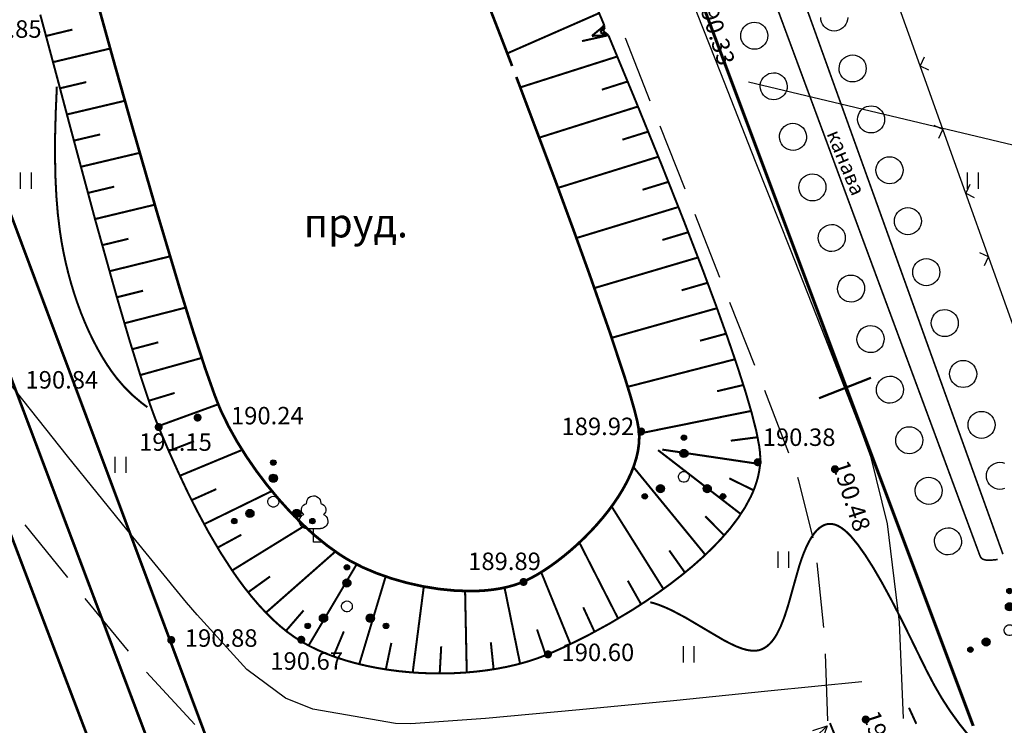
# Model space of a CAD drawing. Units: millimetres. Extents: x 3120 to 4376, y 36 to 2137.
# Drawn here: x 3320 to 3393, y 1733 to 1785 of the extents above; entities that cross this region are included whole.
import ezdxf
from ezdxf import colors
from ezdxf.entities.mleader import LeaderData, LeaderLine
from ezdxf.math import Vec2, Vec3

# ---------------------------------------------------------------- set-up
doc = ezdxf.new("R2010")
doc.units = ezdxf.units.MM
doc.linetypes.add('Cплошная', pattern=[0])
doc.linetypes.add('Штриховая_2', pattern=[4, 2, -2])
for name, color, linetype, lineweight in [('_ГАЗ_Г1', 52, 'Continuous', 60), ('Г2', 104, 'Continuous', 50), ('Надписи синие', 5, 'Continuous', 18)]:
    doc.layers.add(name, color=color, linetype=linetype, lineweight=lineweight)
for name, color, linetype in [('ЛЭП', 7, 'Continuous'), ('Пикеты', 7, 'Continuous'), ('Площадные', 7, 'Continuous'), ('Рельеф', 7, 'Continuous'), ('Точечные', 7, 'Continuous')]:
    doc.layers.add(name, color=color, linetype=linetype)
doc.styles.add('Arial 2.5', font='ariali.ttf', dxfattribs={"height": 2.5})
doc.styles.get("Standard").update_dxf_attribs({"font": 'arial.ttf'})

# ---------------------------------------------------------------- blocks, each defined once
blk = doc.blocks.new('SYMBOL_2011')
at = {"layer": 'Площадные', "color": 7, "linetype": 'Continuous', "flags": 128}
for points in [[(0, 0), (0, 1.2)], [(0.8, 0), (0.8, 1.2)]]:
    blk.add_lwpolyline(points, dxfattribs=at)
blk = doc.blocks.new('SYMBOL_4031_MIRROR')
at = {"layer": 'ЛЭП', "color": 7, "linetype": 'Continuous', "flags": 128}
for points in [[(-4, 0), (-3, 0.5)], [(-0.5, 0), (-4, 0)], [(-3, -0.5), (-4, 0)]]:
    blk.add_lwpolyline(points, dxfattribs=at)
blk = doc.blocks.new('SYMBOL_104')
at = {"layer": 'Точечные', "color": 7, "linetype": 'Continuous', "flags": 128}
for points in [[(-0.518021, 2.854679), (-0.514478, 2.975578), (-0.483101, 3.092389), (-0.425587, 3.198791), (-0.345048, 3.289027), (-0.245841, 3.358217), (-0.133333, 3.402615), (-0.013612, 3.419822), (0.106846, 3.408905), (0.221523, 3.370455), (0.324215, 3.306552), (0.409366, 3.220655), (0.47237, 3.117409), (0.509818, 3.002401), (0.519683, 2.881852)], [(-0.722374, 2.039573), (-0.80706, 2.117173), (-0.868775, 2.214048), (-0.903315, 2.323595), (-0.908326, 2.438349), (-0.883465, 2.550489), (-0.830427, 2.652374), (-0.752827, 2.73706), (-0.655952, 2.798775), (-0.546405, 2.833315)], [(-0.518021, 2.854679), (-0.546405, 2.833315)], [(0.519683, 2.881852), (0.546405, 2.833315)], [(0.546405, 2.833315), (0.655952, 2.798775), (0.752827, 2.73706), (0.830427, 2.652374), (0.883465, 2.550489), (0.908326, 2.438349), (0.903315, 2.323595), (0.868775, 2.214048), (0.80706, 2.117173), (0.722374, 2.039573)], [(-0.5, 1), (-0.622944, 1.013917), (-0.739665, 1.054964), (-0.844258, 1.121064), (-0.931429, 1.20887), (-0.996766, 1.313941), (-1.036963, 1.430958), (-1.049985, 1.554), (-1.035175, 1.676839), (-0.99328, 1.793259), (-0.926422, 1.897368), (-0.837983, 1.983898), (-0.73244, 2.048469)], [(0.73244, 2.048469), (0.837983, 1.983898), (0.926422, 1.897368), (0.99328, 1.793259), (1.035175, 1.676839), (1.049985, 1.554), (1.036963, 1.430958), (0.996766, 1.313941), (0.931429, 1.20887), (0.844258, 1.121064), (0.739665, 1.054964), (0.622944, 1.013917), (0.5, 1)], [(-0.5, 1), (-0.45, 1)], [(-0.45, 1), (0.45, 1)], [(0, 0), (0, 1)], [(0.45, 1), (0.5, 1)], [(0.75, 0), (0, 0)]]:
    blk.add_lwpolyline(points, dxfattribs=at)
blk = doc.blocks.new('SYMBOL_2010')
at = {"layer": 'Рельеф'}
for points in [[(-0.184776, 2.813463), (-0.2, 2.89), (-0.184776, 2.966537)], [(-0.141421, 2.748579), (-0.184776, 2.966537), (-0.141421, 3.031421)], [(-0.184776, 2.813463), (-0.184776, 2.966537), (-0.141421, 2.748579)], [(-0.076537, 2.705224), (-0.141421, 3.031421), (-0.076537, 3.074776)], [(-0.141421, 2.748579), (-0.141421, 3.031421), (-0.076537, 2.705224)], [(0, 2.69), (-0.076537, 3.074776), (0, 3.09)], [(-0.076537, 2.705224), (-0.076537, 3.074776), (0, 2.69)], [(0.076537, 2.705224), (0, 3.09), (0.076537, 3.074776)], [(0, 2.69), (0, 3.09), (0.076537, 2.705224)], [(0.141421, 2.748579), (0.076537, 3.074776), (0.141421, 3.031421)], [(0.076537, 2.705224), (0.076537, 3.074776), (0.141421, 2.748579)], [(0.184776, 2.813463), (0.141421, 3.031421), (0.184776, 2.966537)], [(0.141421, 2.748579), (0.141421, 3.031421), (0.184776, 2.813463)], [(0.184776, 2.813463), (0.184776, 2.966537), (0.2, 2.89)], [(-0.285317, 1.822705), (-0.285317, 1.637295), (-0.3, 1.73)], [(-0.242705, 1.906336), (-0.242705, 1.553664), (-0.285317, 1.822705)], [(-0.285317, 1.822705), (-0.242705, 1.553664), (-0.285317, 1.637295)], [(-0.176336, 1.972705), (-0.176336, 1.487295), (-0.242705, 1.906336)], [(-0.242705, 1.906336), (-0.176336, 1.487295), (-0.242705, 1.553664)], [(-0.092705, 2.015317), (-0.092705, 1.444683), (-0.176336, 1.972705)], [(-0.176336, 1.972705), (-0.092705, 1.444683), (-0.176336, 1.487295)], [(0, 2.03), (0, 1.43), (-0.092705, 2.015317)], [(-0.092705, 2.015317), (0, 1.43), (-0.092705, 1.444683)], [(0, 2.03), (0.092705, 1.444683), (0, 1.43)], [(0.092705, 2.015317), (0.092705, 1.444683), (0, 2.03)], [(0.092705, 2.015317), (0.176336, 1.487295), (0.092705, 1.444683)], [(0.176336, 1.972705), (0.176336, 1.487295), (0.092705, 2.015317)], [(0.176336, 1.972705), (0.242705, 1.553664), (0.176336, 1.487295)], [(0.242705, 1.906336), (0.242705, 1.553664), (0.176336, 1.972705)], [(0.242705, 1.906336), (0.285317, 1.637295), (0.242705, 1.553664)], [(0.285317, 1.822705), (0.285317, 1.637295), (0.242705, 1.906336)], [(0.285317, 1.822705), (0.3, 1.73), (0.285317, 1.637295)], [(-1.972705, -0.693664), (-1.972705, -1.046336), (-2.015317, -0.777295)], [(-1.906336, -0.627295), (-1.906336, -1.112705), (-1.972705, -0.693664)], [(-1.972705, -0.693664), (-1.906336, -1.112705), (-1.972705, -1.046336)], [(-1.822705, -0.584683), (-1.822705, -1.155317), (-1.906336, -0.627295)], [(-1.906336, -0.627295), (-1.822705, -1.155317), (-1.906336, -1.112705)], [(-1.73, -0.57), (-1.73, -1.17), (-1.822705, -0.584683)], [(-1.822705, -0.584683), (-1.73, -1.17), (-1.822705, -1.155317)], [(-1.73, -0.57), (-1.637295, -1.155317), (-1.73, -1.17)], [(-1.637295, -0.584683), (-1.637295, -1.155317), (-1.73, -0.57)], [(-1.637295, -0.584683), (-1.553664, -1.112705), (-1.637295, -1.155317)], [(-1.553664, -0.627295), (-1.553664, -1.112705), (-1.637295, -0.584683)], [(-1.553664, -0.627295), (-1.487295, -1.046336), (-1.553664, -1.112705)], [(-1.487295, -0.693664), (-1.487295, -1.046336), (-1.553664, -0.627295)], [(-1.487295, -0.693664), (-1.444683, -0.962705), (-1.487295, -1.046336)], [(-1.444683, -0.777295), (-1.444683, -0.962705), (-1.487295, -0.693664)], [(1.487295, -0.693664), (1.487295, -1.046336), (1.444683, -0.777295)], [(1.553664, -0.627295), (1.553664, -1.112705), (1.487295, -0.693664)], [(1.487295, -0.693664), (1.553664, -1.112705), (1.487295, -1.046336)], [(1.637295, -0.584683), (1.637295, -1.155317), (1.553664, -0.627295)], [(1.553664, -0.627295), (1.637295, -1.155317), (1.553664, -1.112705)], [(1.73, -0.57), (1.73, -1.17), (1.637295, -0.584683)], [(1.637295, -0.584683), (1.73, -1.17), (1.637295, -1.155317)], [(1.73, -0.57), (1.822705, -1.155317), (1.73, -1.17)], [(1.822705, -0.584683), (1.822705, -1.155317), (1.73, -0.57)], [(1.822705, -0.584683), (1.906336, -1.112705), (1.822705, -1.155317)], [(1.906336, -0.627295), (1.906336, -1.112705), (1.822705, -0.584683)], [(1.906336, -0.627295), (1.972705, -1.046336), (1.906336, -1.112705)], [(1.972705, -0.693664), (1.972705, -1.046336), (1.906336, -0.627295)], [(1.972705, -0.693664), (2.015317, -0.962705), (1.972705, -1.046336)], [(2.015317, -0.777295), (2.015317, -0.962705), (1.972705, -0.693664)], [(-3.074776, -1.516537), (-3.09, -1.44), (-3.074776, -1.363463)], [(-3.031421, -1.581421), (-3.074776, -1.363463), (-3.031421, -1.298579)], [(-3.074776, -1.516537), (-3.074776, -1.363463), (-3.031421, -1.581421)], [(-2.966537, -1.624776), (-3.031421, -1.298579), (-2.966537, -1.255224)], [(-3.031421, -1.581421), (-3.031421, -1.298579), (-2.966537, -1.624776)], [(-2.89, -1.64), (-2.966537, -1.255224), (-2.89, -1.24)], [(-2.966537, -1.624776), (-2.966537, -1.255224), (-2.89, -1.64)], [(-2.813463, -1.624776), (-2.89, -1.24), (-2.813463, -1.255224)], [(-2.89, -1.64), (-2.89, -1.24), (-2.813463, -1.624776)], [(-2.748579, -1.581421), (-2.813463, -1.255224), (-2.748579, -1.298579)], [(-2.813463, -1.624776), (-2.813463, -1.255224), (-2.748579, -1.581421)], [(-2.705224, -1.516537), (-2.748579, -1.298579), (-2.705224, -1.363463)], [(-2.748579, -1.581421), (-2.748579, -1.298579), (-2.705224, -1.516537)], [(-2.705224, -1.516537), (-2.705224, -1.363463), (-2.69, -1.44)], [(-2.015317, -0.777295), (-2.015317, -0.962705), (-2.03, -0.87)], [(-2.015317, -0.777295), (-1.972705, -1.046336), (-2.015317, -0.962705)], [(-1.444683, -0.777295), (-1.43, -0.87), (-1.444683, -0.962705)], [(1.444683, -0.777295), (1.444683, -0.962705), (1.43, -0.87)], [(1.444683, -0.777295), (1.487295, -1.046336), (1.444683, -0.962705)], [(2.015317, -0.777295), (2.03, -0.87), (2.015317, -0.962705)], [(2.705224, -1.516537), (2.69, -1.44), (2.705224, -1.363463)], [(2.748579, -1.581421), (2.705224, -1.363463), (2.748579, -1.298579)], [(2.705224, -1.516537), (2.705224, -1.363463), (2.748579, -1.581421)], [(2.813463, -1.624776), (2.748579, -1.298579), (2.813463, -1.255224)], [(2.748579, -1.581421), (2.748579, -1.298579), (2.813463, -1.624776)], [(2.89, -1.64), (2.813463, -1.255224), (2.89, -1.24)], [(2.813463, -1.624776), (2.813463, -1.255224), (2.89, -1.64)], [(2.966537, -1.624776), (2.89, -1.24), (2.966537, -1.255224)], [(2.89, -1.64), (2.89, -1.24), (2.966537, -1.624776)], [(3.031421, -1.581421), (2.966537, -1.255224), (3.031421, -1.298579)], [(2.966537, -1.624776), (2.966537, -1.255224), (3.031421, -1.581421)], [(3.074776, -1.516537), (3.031421, -1.298579), (3.074776, -1.363463)], [(3.031421, -1.581421), (3.031421, -1.298579), (3.074776, -1.516537)], [(3.074776, -1.516537), (3.074776, -1.363463), (3.09, -1.44)]]:
    blk.add_hatch(color=7, dxfattribs=at).paths.add_polyline_path(points)
at = {"layer": 'Рельеф', "color": 7, "linetype": 'Continuous', "flags": 128}
for points in [[(0, 3.09), (0.076537, 3.074776), (0.141421, 3.031421), (0.184776, 2.966537), (0.2, 2.89), (0.184776, 2.813463), (0.141421, 2.748579), (0.076537, 2.705224), (0, 2.69), (-0.076537, 2.705224), (-0.141421, 2.748579), (-0.184776, 2.813463), (-0.2, 2.89), (-0.184776, 2.966537), (-0.141421, 3.031421), (-0.076537, 3.074776), (0, 3.09)], [(0, 2.03), (0.092705, 2.015317), (0.176336, 1.972705), (0.242705, 1.906336), (0.285317, 1.822705), (0.3, 1.73), (0.285317, 1.637295), (0.242705, 1.553664), (0.176336, 1.487295), (0.092705, 1.444683), (0, 1.43), (-0.092705, 1.444683), (-0.176336, 1.487295), (-0.242705, 1.553664), (-0.285317, 1.637295), (-0.3, 1.73), (-0.285317, 1.822705), (-0.242705, 1.906336), (-0.176336, 1.972705), (-0.092705, 2.015317), (0, 2.03)], [(0, 0.4), (0.107919, 0.385167), (0.207834, 0.341768), (0.292334, 0.273021), (0.355154, 0.184026), (0.391634, 0.081382), (0.399068, -0.027297), (0.376904, -0.133952), (0.326788, -0.230672), (0.252435, -0.310285), (0.15936, -0.366885), (0.054467, -0.396274), (-0.054467, -0.396274), (-0.15936, -0.366885), (-0.252435, -0.310285), (-0.326788, -0.230672), (-0.376904, -0.133952), (-0.399068, -0.027297), (-0.391634, 0.081382), (-0.355154, 0.184026), (-0.292334, 0.273021), (-0.207834, 0.341768), (-0.107919, 0.385167), (0, 0.4)], [(-1.73, -0.57), (-1.637295, -0.584683), (-1.553664, -0.627295), (-1.487295, -0.693664), (-1.444683, -0.777295), (-1.43, -0.87), (-1.444683, -0.962705), (-1.487295, -1.046336), (-1.553664, -1.112705), (-1.637295, -1.155317), (-1.73, -1.17), (-1.822705, -1.155317), (-1.906336, -1.112705), (-1.972705, -1.046336), (-2.015317, -0.962705), (-2.03, -0.87), (-2.015317, -0.777295), (-1.972705, -0.693664), (-1.906336, -0.627295), (-1.822705, -0.584683), (-1.73, -0.57)], [(1.73, -0.57), (1.822705, -0.584683), (1.906336, -0.627295), (1.972705, -0.693664), (2.015317, -0.777295), (2.03, -0.87), (2.015317, -0.962705), (1.972705, -1.046336), (1.906336, -1.112705), (1.822705, -1.155317), (1.73, -1.17), (1.637295, -1.155317), (1.553664, -1.112705), (1.487295, -1.046336), (1.444683, -0.962705), (1.43, -0.87), (1.444683, -0.777295), (1.487295, -0.693664), (1.553664, -0.627295), (1.637295, -0.584683), (1.73, -0.57)], [(-2.89, -1.24), (-2.813463, -1.255224), (-2.748579, -1.298579), (-2.705224, -1.363463), (-2.69, -1.44), (-2.705224, -1.516537), (-2.748579, -1.581421), (-2.813463, -1.624776), (-2.89, -1.64), (-2.966537, -1.624776), (-3.031421, -1.581421), (-3.074776, -1.516537), (-3.09, -1.44), (-3.074776, -1.363463), (-3.031421, -1.298579), (-2.966537, -1.255224), (-2.89, -1.24)], [(2.89, -1.24), (2.966537, -1.255224), (3.031421, -1.298579), (3.074776, -1.363463), (3.09, -1.44), (3.074776, -1.516537), (3.031421, -1.581421), (2.966537, -1.624776), (2.89, -1.64), (2.813463, -1.624776), (2.748579, -1.581421), (2.705224, -1.516537), (2.69, -1.44), (2.705224, -1.363463), (2.748579, -1.298579), (2.813463, -1.255224), (2.89, -1.24)]]:
    blk.add_lwpolyline(points, dxfattribs=at)
blk = doc.blocks.new('DRAFT_POINT')
at = {"layer": 'Пикеты'}
blk.add_hatch(color=0, dxfattribs=at).paths.add_polyline_path([(0, -0.5, 1), (0, 0.5, 1)])
blk = doc.blocks.new('_None')

msp = doc.modelspace()

# ---------------------------------------------------------------- linework, layer by layer
at = {"layer": '_ГАЗ_Г1'}
msp.add_line((3359.088, 1817.898, -1.412), (3390.927, 1733.088), dxfattribs=at)
at = {"layer": 'Г2'}
msp.add_line((3383.35, 1758.774), (3379.541, 1757.279), dxfattribs=at)
at = {"layer": 'Рельеф', "color": 7, "linetype": 'Continuous', "flags": 128}
for points, const_width in [([(3290.912, 1848.032), (3381.234, 1606.6)], 0.2), ([(3286.737, 1846.393), (3377.725, 1605.334)], 0.2), ([(3282.345, 1845.705), (3374.119, 1604.273)], 0.2), ([(3393.128, 1745.757), (3393.128, 1745.757), (3380.692, 1780.306), (3371.066, 1807.056), (3367.06, 1818.21)], 0.12), ([(3364.844, 1817.427), (3371.844, 1798.499), (3384.541, 1764.222), (3391.434, 1745.626)], 0.12), ([(3391.434, 1745.626), (3391.479, 1745.537), (3391.541, 1745.464), (3391.62, 1745.405), (3391.715, 1745.36), (3391.918, 1745.315), (3392.18, 1745.309), (3392.737, 1745.365), (3392.737, 1745.365)], 0.12), ([(3386.725, 1733.226), (3386.182, 1734.414)], 0.15), ([(3380.342, 1733.278), (3380.342, 1733.278), (3380.903, 1731.886)], 0.15)]:
    msp.add_lwpolyline(points, dxfattribs=dict(at, const_width=const_width))
at = {"layer": 'Рельеф', "color": 7, "linetype": 'Cплошная', "const_width": 0.15, "flags": 128}
for points in [[(3363.665, 1784.802), (3362.99, 1786.409), (3359.204, 1795.297), (3358.099, 1797.888)], [(3321.962, 1785.611), (3323.273, 1780.728), (3324.131, 1777.487), (3326.025, 1770.453), (3327.598, 1764.83), (3328.566, 1761.534), (3329.409, 1758.816), (3330.13, 1756.67), (3330.444, 1755.812), (3330.728, 1755.098)], [(3363.278, 1785.724), (3356.487, 1782.75)], [(3363.665, 1784.802), (3362.74, 1784.042)], [(3363.665, 1784.802), (3363.351, 1784.428)], [(3363.665, 1784.802), (3363.373, 1784.286)], [(3363.665, 1784.802), (3363.492, 1784.707)], [(3363.665, 1784.802), (3363.586, 1784.571)], [(3363.665, 1784.802), (3363.603, 1784.381)], [(3363.665, 1784.802), (3363.674, 1784.559)], [(3322.394, 1784.037), (3324.338, 1784.507)], [(3363.963, 1784.09), (3362.011, 1783.656)], [(3363.963, 1784.09), (3362.74, 1784.042)], [(3363.963, 1784.09), (3363.373, 1784.286)], [(3363.963, 1784.09), (3363.563, 1784.147)], [(3363.963, 1784.09), (3363.603, 1784.381)], [(3363.963, 1784.09), (3363.696, 1784.236)], [(3375.189, 1752.922), (3375.166, 1753.297), (3375.111, 1753.737), (3374.903, 1754.814), (3374.566, 1756.152), (3374.099, 1757.751), (3373.504, 1759.609), (3372.779, 1761.725), (3371.927, 1764.098), (3370.948, 1766.725), (3369.505, 1770.467), (3367.857, 1774.615), (3366.009, 1779.16), (3363.963, 1784.09)], [(3322.908, 1782.104), (3327.132, 1783.107)], [(3364.619, 1782.519), (3357.448, 1780.239)], [(3323.42, 1780.171), (3325.366, 1780.63)], [(3365.386, 1780.672), (3363.479, 1780.068)], [(3323.932, 1778.237), (3328.217, 1779.248)], [(3366.147, 1778.823), (3358.853, 1776.527)], [(3324.446, 1776.305), (3326.392, 1776.764)], [(3366.904, 1776.971), (3364.995, 1776.374)], [(3324.963, 1774.373), (3329.315, 1775.403)], [(3367.655, 1775.118), (3360.238, 1772.816)], [(3368.4, 1773.261), (3366.488, 1772.674)], [(3325.483, 1772.442), (3327.429, 1772.905)], [(3326.009, 1770.512), (3330.426, 1771.572)], [(3369.138, 1771.402), (3361.598, 1769.11)], [(3369.867, 1769.54), (3367.951, 1768.966)], [(3326.54, 1768.584), (3328.484, 1769.055)], [(3327.079, 1766.658), (3331.556, 1767.757)], [(3370.587, 1767.674), (3362.926, 1765.414)], [(3371.295, 1765.804), (3369.374, 1765.249)], [(3327.626, 1764.734), (3329.566, 1765.219)], [(3328.185, 1762.814), (3332.709, 1763.972)], [(3371.989, 1763.928), (3364.203, 1761.74)], [(3328.758, 1760.898), (3330.692, 1761.41)], [(3372.666, 1762.046), (3370.736, 1761.524)], [(3329.354, 1758.988), (3333.897, 1760.253)], [(3373.32, 1760.156), (3365.387, 1758.12)], [(3373.942, 1758.255), (3371.996, 1757.796)], [(3329.983, 1757.09), (3331.897, 1757.669)], [(3330.679, 1755.215), (3335.118, 1756.83)], [(3374.514, 1756.339), (3366.235, 1754.667)], [(3330.728, 1755.098), (3331.45, 1753.404), (3332.147, 1751.847), (3332.834, 1750.393), (3333.515, 1749.033), (3334.395, 1747.397), (3335.275, 1745.901), (3336.156, 1744.54), (3336.598, 1743.909), (3337.041, 1743.312), (3337.568, 1742.647), (3338.096, 1742.028), (3338.626, 1741.455), (3339.157, 1740.929), (3339.69, 1740.449), (3340.225, 1740.015), (3340.762, 1739.628), (3341.3, 1739.287)], [(3374.992, 1754.398), (3373.009, 1754.141)], [(3331.463, 1753.375), (3333.327, 1754.101)], [(3332.284, 1751.552), (3336.886, 1753.459)], [(3373.75, 1748.721), (3367.632, 1753.444)], [(3375.174, 1752.413), (3367.941, 1753.484)], [(3359.258, 1738.272), (3359.993, 1738.58), (3360.773, 1738.932), (3362.412, 1739.741), (3364.071, 1740.646), (3365.694, 1741.616), (3366.681, 1742.252), (3367.629, 1742.9), (3368.532, 1743.554), (3369.386, 1744.213), (3370.187, 1744.872), (3370.932, 1745.531), (3371.621, 1746.188), (3372.251, 1746.842), (3372.948, 1747.642), (3373.552, 1748.434), (3374.062, 1749.215), (3374.478, 1749.984), (3374.651, 1750.364), (3374.799, 1750.74), (3374.924, 1751.113), (3375.025, 1751.483), (3375.101, 1751.848), (3375.154, 1752.21), (3375.184, 1752.568), (3375.189, 1752.922)], [(3371.127, 1745.712), (3365.814, 1752.192)], [(3374.698, 1750.478), (3372.902, 1751.358)], [(3333.151, 1749.749), (3334.977, 1750.566)], [(3334.075, 1747.976), (3339.082, 1750.422)], [(3368.03, 1743.185), (3364.198, 1749.284)], [(3372.523, 1747.143), (3371.117, 1748.565)], [(3336.146, 1744.555), (3341.48, 1747.842)], [(3335.068, 1746.24), (3336.826, 1747.194)], [(3364.681, 1741.001), (3361.816, 1746.617)], [(3338.643, 1741.437), (3343.777, 1745.952)], [(3369.619, 1744.4), (3368.462, 1746.031)], [(3341.8, 1739.009), (3345.349, 1745.007)], [(3337.329, 1742.943), (3338.951, 1744.112)], [(3345.546, 1737.635), (3347.495, 1744.109)], [(3361.156, 1739.113), (3358.993, 1744.426)], [(3349.494, 1737.021), (3350.315, 1743.366)], [(3357.432, 1737.67), (3356.284, 1743.287)], [(3366.38, 1742.055), (3365.397, 1743.797)], [(3353.49, 1737.023), (3353.368, 1743.036)], [(3362.939, 1740.019), (3362.103, 1741.836)], [(3340.123, 1740.094), (3341.432, 1741.607)], [(3343.631, 1738.209), (3344.405, 1740.054)], [(3359.329, 1738.3), (3358.687, 1740.195)], [(3341.3, 1739.287), (3341.874, 1738.97), (3342.487, 1738.673), (3343.138, 1738.396), (3343.824, 1738.141), (3344.544, 1737.908), (3345.293, 1737.699), (3346.07, 1737.514), (3346.871, 1737.354), (3347.653, 1737.225), (3348.451, 1737.12), (3349.261, 1737.04), (3350.078, 1736.984), (3350.9, 1736.954), (3351.722, 1736.948), (3352.54, 1736.968), (3353.351, 1737.012), (3354.168, 1737.084), (3354.97, 1737.181), (3355.752, 1737.303), (3356.511, 1737.45), (3357.244, 1737.621), (3357.948, 1737.816), (3358.62, 1738.033), (3359.258, 1738.272)], [(3347.507, 1737.247), (3347.916, 1739.205)], [(3351.492, 1736.947), (3351.602, 1738.944)], [(3355.476, 1737.257), (3355.27, 1739.246)]]:
    msp.add_lwpolyline(points, dxfattribs=at)
at = {"layer": 'Рельеф', "color": 7, "linetype": 'Штриховая_2', "const_width": 0.2, "flags": 128}
for points in [[(3351.582, 1794.987), (3352.21, 1793.551), (3353.219, 1791.087), (3354.532, 1787.782), (3356.039, 1783.912), (3356.845, 1781.819)], [(3335.362, 1756.258), (3335.121, 1756.823), (3334.84, 1757.546), (3334.161, 1759.465), (3333.326, 1762.011), (3332.339, 1765.17), (3330.614, 1770.933), (3328.629, 1777.799), (3327.378, 1782.226), (3326.328, 1786.011)], [(3357.154, 1781.009), (3360.066, 1773.28), (3361.389, 1769.685), (3362.579, 1766.389), (3364.065, 1762.147), (3365.176, 1758.795), (3365.584, 1757.472), (3365.893, 1756.389), (3366.102, 1755.548), (3366.21, 1754.953)], [(3344.92, 1745.234), (3344.49, 1745.486), (3344.051, 1745.766), (3343.154, 1746.408), (3342.239, 1747.155), (3341.317, 1747.997), (3340.432, 1748.89), (3339.566, 1749.849), (3338.73, 1750.859), (3337.937, 1751.906), (3337.184, 1752.997), (3336.497, 1754.097), (3335.888, 1755.188), (3335.362, 1756.258)], [(3366.21, 1754.953), (3366.243, 1754.457), (3366.223, 1753.942), (3366.152, 1753.41), (3366.028, 1752.861), (3365.852, 1752.297), (3365.625, 1751.719), (3365.347, 1751.13), (3365.019, 1750.531), (3364.7, 1750.012), (3364.347, 1749.49), (3363.961, 1748.967), (3363.544, 1748.446), (3363.098, 1747.928), (3362.627, 1747.418), (3362.132, 1746.92), (3361.62, 1746.436), (3361.139, 1746.011), (3360.65, 1745.606), (3360.158, 1745.224), (3359.667, 1744.869), (3359.182, 1744.544), (3358.707, 1744.253), (3358.248, 1743.999), (3357.81, 1743.784)], [(3357.81, 1743.784), (3357.392, 1743.61), (3356.945, 1743.459), (3356.471, 1743.33), (3355.97, 1743.224), (3355.444, 1743.141), (3354.895, 1743.081), (3354.324, 1743.045), (3353.732, 1743.032), (3352.609, 1743.069), (3351.444, 1743.185), (3350.256, 1743.377), (3349.068, 1743.642), (3347.938, 1743.963), (3346.854, 1744.341), (3345.842, 1744.768), (3344.92, 1745.234)]]:
    msp.add_lwpolyline(points, dxfattribs=at)
at = {"layer": 'Рельеф', "color": 7, "linetype": 'Continuous', "flags": 128}
for points in [[(3382.776, 1793.596), (3386.152, 1784.184)], [(3372.264, 1781.278), (3369.71, 1787.786)], [(3373.812, 1783.695), (3373.764, 1783.863), (3373.746, 1784.036), (3373.758, 1784.21), (3373.8, 1784.379), (3373.871, 1784.539), (3373.969, 1784.683), (3374.09, 1784.808), (3374.231, 1784.911), (3374.388, 1784.987), (3374.555, 1785.035), (3374.729, 1785.053), (3374.903, 1785.041), (3375.072, 1784.999), (3375.231, 1784.928), (3375.375, 1784.83), (3375.501, 1784.709), (3375.603, 1784.568), (3375.68, 1784.412), (3375.727, 1784.244), (3375.746, 1784.071), (3375.733, 1783.897), (3375.691, 1783.728), (3375.62, 1783.568), (3375.523, 1783.424), (3375.402, 1783.299), (3375.261, 1783.196), (3375.104, 1783.12), (3374.936, 1783.072), (3374.763, 1783.054), (3374.589, 1783.066), (3374.42, 1783.108), (3374.261, 1783.179), (3374.116, 1783.277), (3373.991, 1783.398), (3373.888, 1783.539), (3373.812, 1783.695)], [(3379.717, 1785.058), (3379.672, 1785.227), (3379.657, 1785.4)], [(3381.657, 1785.397), (3381.641, 1785.223), (3381.596, 1785.055), (3381.522, 1784.897), (3381.422, 1784.754), (3381.298, 1784.631), (3381.155, 1784.532), (3380.997, 1784.458), (3380.829, 1784.413), (3380.655, 1784.399), (3380.481, 1784.414), (3380.313, 1784.459), (3380.155, 1784.533), (3380.013, 1784.634), (3379.89, 1784.757), (3379.79, 1784.9), (3379.717, 1785.058)], [(3386.152, 1784.184), (3389.529, 1774.771)], [(3367.053, 1779.225), (3365.223, 1783.885)], [(3381.078, 1781.297), (3381.033, 1781.465), (3381.018, 1781.639), (3381.034, 1781.813), (3381.079, 1781.981), (3381.153, 1782.139), (3381.253, 1782.281), (3381.377, 1782.404), (3381.52, 1782.504), (3381.678, 1782.578), (3381.846, 1782.622), (3382.02, 1782.637), (3382.194, 1782.622), (3382.362, 1782.576), (3382.52, 1782.502), (3382.662, 1782.402), (3382.785, 1782.279), (3382.885, 1782.136), (3382.959, 1781.978), (3383.003, 1781.809), (3383.018, 1781.635), (3383.003, 1781.462), (3382.957, 1781.294), (3382.883, 1781.136), (3382.783, 1780.993), (3382.66, 1780.87), (3382.517, 1780.77), (3382.359, 1780.697), (3382.19, 1780.652), (3382.016, 1780.637), (3381.843, 1780.653), (3381.674, 1780.698), (3381.517, 1780.772), (3381.374, 1780.872), (3381.251, 1780.996), (3381.151, 1781.139), (3381.078, 1781.297)], [(3387.298, 1782.47), (3386.997, 1781.83)], [(3374.835, 1774.773), (3372.264, 1781.278)], [(3375.244, 1779.961), (3375.196, 1780.128), (3375.178, 1780.302), (3375.19, 1780.475), (3375.233, 1780.645), (3375.303, 1780.804), (3375.401, 1780.948), (3375.522, 1781.074), (3375.663, 1781.176), (3375.82, 1781.252), (3375.987, 1781.3), (3376.161, 1781.319), (3376.335, 1781.306), (3376.504, 1781.264), (3376.663, 1781.193), (3376.808, 1781.096), (3376.933, 1780.974), (3377.035, 1780.833), (3377.112, 1780.677), (3377.16, 1780.509), (3377.178, 1780.336), (3377.166, 1780.162), (3377.123, 1779.993), (3377.052, 1779.834), (3376.955, 1779.689), (3376.834, 1779.564), (3376.693, 1779.461), (3376.536, 1779.385), (3376.368, 1779.337), (3376.195, 1779.319), (3376.021, 1779.331), (3375.852, 1779.373), (3375.693, 1779.444), (3375.548, 1779.542), (3375.423, 1779.663), (3375.321, 1779.804), (3375.244, 1779.961)], [(3386.997, 1781.83), (3387.636, 1781.529)], [(3382.439, 1777.536), (3382.394, 1777.704), (3382.38, 1777.878), (3382.395, 1778.051), (3382.44, 1778.22), (3382.514, 1778.378), (3382.615, 1778.52), (3382.738, 1778.643), (3382.881, 1778.743), (3383.039, 1778.816), (3383.208, 1778.861), (3383.381, 1778.876), (3383.555, 1778.861), (3383.723, 1778.815), (3383.881, 1778.741), (3384.024, 1778.641), (3384.147, 1778.517), (3384.246, 1778.375), (3384.32, 1778.216), (3384.365, 1778.048), (3384.38, 1777.874), (3384.364, 1777.701), (3384.319, 1777.532), (3384.245, 1777.375), (3384.144, 1777.232), (3384.021, 1777.109), (3383.878, 1777.009), (3383.72, 1776.936), (3383.551, 1776.891), (3383.378, 1776.876), (3383.204, 1776.892), (3383.036, 1776.937), (3382.878, 1777.011), (3382.735, 1777.111), (3382.612, 1777.235), (3382.513, 1777.378), (3382.439, 1777.536)], [(3376.676, 1776.226), (3376.628, 1776.393), (3376.61, 1776.567), (3376.622, 1776.741), (3376.665, 1776.91), (3376.736, 1777.069), (3376.833, 1777.213), (3376.954, 1777.339), (3377.095, 1777.441), (3377.252, 1777.518), (3377.42, 1777.566), (3377.593, 1777.584), (3377.767, 1777.571), (3377.936, 1777.529), (3378.095, 1777.458), (3378.24, 1777.361), (3378.365, 1777.24), (3378.467, 1777.099), (3378.544, 1776.942), (3378.592, 1776.774), (3378.61, 1776.601), (3378.598, 1776.427), (3378.555, 1776.258), (3378.485, 1776.099), (3378.387, 1775.954), (3378.266, 1775.829), (3378.125, 1775.726), (3377.968, 1775.65), (3377.801, 1775.602), (3377.627, 1775.584), (3377.453, 1775.596), (3377.284, 1775.638), (3377.125, 1775.709), (3376.98, 1775.807), (3376.855, 1775.928), (3376.753, 1776.069), (3376.676, 1776.226)], [(3369.629, 1772.71), (3367.788, 1777.363)], [(3388.685, 1777.124), (3388.045, 1777.426)], [(3388.383, 1776.485), (3388.685, 1777.124)], [(3377.416, 1768.268), (3374.835, 1774.773)], [(3383.801, 1773.775), (3383.756, 1773.943), (3383.741, 1774.117), (3383.756, 1774.29), (3383.802, 1774.459), (3383.876, 1774.616), (3383.976, 1774.759), (3384.099, 1774.882), (3384.242, 1774.982), (3384.4, 1775.055), (3384.569, 1775.1), (3384.743, 1775.115), (3384.916, 1775.099), (3385.085, 1775.054), (3385.242, 1774.98), (3385.385, 1774.88), (3385.508, 1774.756), (3385.608, 1774.613), (3385.681, 1774.455), (3385.726, 1774.287), (3385.741, 1774.113), (3385.725, 1773.939), (3385.68, 1773.771), (3385.606, 1773.613), (3385.506, 1773.471), (3385.382, 1773.348), (3385.239, 1773.248), (3385.081, 1773.175), (3384.913, 1773.13), (3384.739, 1773.115), (3384.565, 1773.13), (3384.397, 1773.176), (3384.239, 1773.25), (3384.097, 1773.35), (3383.974, 1773.473), (3383.874, 1773.616), (3383.801, 1773.775)], [(3389.529, 1774.771), (3392.906, 1765.358)], [(3378.108, 1772.491), (3378.061, 1772.659), (3378.042, 1772.832), (3378.055, 1773.006), (3378.097, 1773.175), (3378.168, 1773.334), (3378.265, 1773.479), (3378.386, 1773.604), (3378.527, 1773.706), (3378.684, 1773.783), (3378.852, 1773.831), (3379.025, 1773.849), (3379.199, 1773.837), (3379.368, 1773.794), (3379.527, 1773.723), (3379.672, 1773.626), (3379.797, 1773.505), (3379.9, 1773.364), (3379.976, 1773.207), (3380.024, 1773.039), (3380.042, 1772.866), (3380.03, 1772.692), (3379.988, 1772.523), (3379.917, 1772.364), (3379.819, 1772.219), (3379.698, 1772.094), (3379.557, 1771.992), (3379.4, 1771.915), (3379.233, 1771.867), (3379.059, 1771.849), (3378.885, 1771.861), (3378.716, 1771.904), (3378.557, 1771.975), (3378.413, 1772.072), (3378.287, 1772.193), (3378.185, 1772.334), (3378.108, 1772.491)], [(3390.675, 1773.057), (3390.373, 1772.418)], [(3390.373, 1772.418), (3391.013, 1772.116)], [(3385.162, 1770.013), (3385.117, 1770.182), (3385.102, 1770.355), (3385.118, 1770.529), (3385.163, 1770.697), (3385.237, 1770.855), (3385.337, 1770.998), (3385.461, 1771.121), (3385.604, 1771.221), (3385.762, 1771.294), (3385.93, 1771.339), (3386.104, 1771.354), (3386.278, 1771.338), (3386.446, 1771.293), (3386.604, 1771.219), (3386.746, 1771.118), (3386.869, 1770.995), (3386.969, 1770.852), (3387.042, 1770.694), (3387.087, 1770.525), (3387.102, 1770.352), (3387.087, 1770.178), (3387.041, 1770.01), (3386.967, 1769.852), (3386.867, 1769.709), (3386.744, 1769.586), (3386.601, 1769.487), (3386.442, 1769.413), (3386.274, 1769.368), (3386.1, 1769.354), (3385.927, 1769.369), (3385.758, 1769.415), (3385.601, 1769.488), (3385.458, 1769.589), (3385.335, 1769.712), (3385.235, 1769.855), (3385.162, 1770.013)], [(3372.211, 1766.202), (3370.366, 1770.85)], [(3379.541, 1768.756), (3379.493, 1768.924), (3379.474, 1769.097), (3379.487, 1769.271), (3379.529, 1769.44), (3379.6, 1769.599), (3379.697, 1769.744), (3379.819, 1769.869), (3379.96, 1769.972), (3380.116, 1770.048), (3380.284, 1770.096), (3380.457, 1770.114), (3380.631, 1770.102), (3380.8, 1770.06), (3380.959, 1769.989), (3381.104, 1769.891), (3381.229, 1769.77), (3381.332, 1769.629), (3381.408, 1769.472), (3381.456, 1769.305), (3381.474, 1769.131), (3381.462, 1768.957), (3381.42, 1768.788), (3381.349, 1768.629), (3381.251, 1768.485), (3381.13, 1768.359), (3380.989, 1768.257), (3380.832, 1768.18), (3380.665, 1768.132), (3380.491, 1768.114), (3380.318, 1768.127), (3380.148, 1768.169), (3379.989, 1768.24), (3379.845, 1768.337), (3379.719, 1768.458), (3379.617, 1768.599), (3379.541, 1768.756)], [(3379.996, 1761.755), (3377.416, 1768.268)], [(3386.523, 1766.252), (3386.478, 1766.421), (3386.463, 1766.594), (3386.479, 1766.768), (3386.524, 1766.936), (3386.598, 1767.094), (3386.699, 1767.237), (3386.822, 1767.36), (3386.965, 1767.459), (3387.123, 1767.533), (3387.292, 1767.577), (3387.465, 1767.592), (3387.639, 1767.577), (3387.807, 1767.531), (3387.965, 1767.457), (3388.108, 1767.357), (3388.231, 1767.234), (3388.33, 1767.091), (3388.404, 1766.933), (3388.449, 1766.764), (3388.463, 1766.591), (3388.448, 1766.417), (3388.402, 1766.249), (3388.329, 1766.091), (3388.228, 1765.948), (3388.105, 1765.825), (3387.962, 1765.725), (3387.804, 1765.652), (3387.635, 1765.607), (3387.462, 1765.592), (3387.288, 1765.608), (3387.12, 1765.653), (3386.962, 1765.727), (3386.819, 1765.827), (3386.696, 1765.951), (3386.596, 1766.094), (3386.523, 1766.252)], [(3392.062, 1767.711), (3391.422, 1768.013)], [(3391.76, 1767.072), (3392.062, 1767.711)], [(3380.973, 1765.021), (3380.925, 1765.189), (3380.907, 1765.362), (3380.919, 1765.536), (3380.961, 1765.705), (3381.032, 1765.864), (3381.13, 1766.009), (3381.251, 1766.134), (3381.392, 1766.237), (3381.548, 1766.313), (3381.716, 1766.361), (3381.889, 1766.379), (3382.063, 1766.367), (3382.232, 1766.325), (3382.392, 1766.254), (3382.536, 1766.156), (3382.661, 1766.035), (3382.764, 1765.894), (3382.84, 1765.737), (3382.888, 1765.57), (3382.906, 1765.396), (3382.894, 1765.223), (3382.852, 1765.053), (3382.781, 1764.894), (3382.683, 1764.75), (3382.562, 1764.624), (3382.421, 1764.522), (3382.265, 1764.446), (3382.097, 1764.398), (3381.924, 1764.379), (3381.75, 1764.392), (3381.581, 1764.434), (3381.421, 1764.505), (3381.277, 1764.602), (3381.152, 1764.724), (3381.049, 1764.865), (3380.973, 1765.021)], [(3392.906, 1765.358), (3396.283, 1755.946)], [(3374.786, 1759.7), (3372.948, 1764.344)], [(3387.884, 1762.491), (3387.84, 1762.659), (3387.825, 1762.833), (3387.84, 1763.007), (3387.886, 1763.175), (3387.96, 1763.333), (3388.06, 1763.475), (3388.183, 1763.598), (3388.326, 1763.698), (3388.484, 1763.771), (3388.653, 1763.816), (3388.827, 1763.831), (3389, 1763.816), (3389.168, 1763.77), (3389.326, 1763.696), (3389.469, 1763.596), (3389.592, 1763.473), (3389.692, 1763.33), (3389.765, 1763.171), (3389.81, 1763.003), (3389.825, 1762.829), (3389.809, 1762.656), (3389.764, 1762.487), (3389.69, 1762.33), (3389.59, 1762.187), (3389.466, 1762.064), (3389.323, 1761.964), (3389.165, 1761.891), (3388.997, 1761.846), (3388.823, 1761.831), (3388.649, 1761.847), (3388.481, 1761.892), (3388.323, 1761.966), (3388.181, 1762.066), (3388.058, 1762.19), (3387.958, 1762.333), (3387.884, 1762.491)], [(3382.405, 1761.286), (3382.357, 1761.454), (3382.339, 1761.627), (3382.351, 1761.801), (3382.393, 1761.97), (3382.464, 1762.13), (3382.562, 1762.274), (3382.683, 1762.399), (3382.824, 1762.502), (3382.981, 1762.578), (3383.148, 1762.626), (3383.322, 1762.644), (3383.495, 1762.632), (3383.665, 1762.59), (3383.824, 1762.519), (3383.968, 1762.421), (3384.094, 1762.3), (3384.196, 1762.159), (3384.272, 1762.003), (3384.32, 1761.835), (3384.338, 1761.662), (3384.326, 1761.488), (3384.284, 1761.319), (3384.213, 1761.159), (3384.116, 1761.015), (3383.994, 1760.89), (3383.853, 1760.787), (3383.697, 1760.711), (3383.529, 1760.663), (3383.356, 1760.645), (3383.182, 1760.657), (3383.013, 1760.699), (3382.853, 1760.77), (3382.709, 1760.868), (3382.584, 1760.989), (3382.481, 1761.13), (3382.405, 1761.286)], [(3382.548, 1755.192), (3379.996, 1761.755)], [(3389.246, 1758.73), (3389.201, 1758.898), (3389.186, 1759.072), (3389.202, 1759.245), (3389.247, 1759.414), (3389.321, 1759.571), (3389.421, 1759.714), (3389.545, 1759.837), (3389.688, 1759.937), (3389.846, 1760.01), (3390.014, 1760.055), (3390.188, 1760.07), (3390.361, 1760.054), (3390.53, 1760.009), (3390.688, 1759.935), (3390.83, 1759.835), (3390.953, 1759.711), (3391.053, 1759.568), (3391.126, 1759.41), (3391.171, 1759.242), (3391.186, 1759.068), (3391.171, 1758.894), (3391.125, 1758.726), (3391.051, 1758.568), (3390.951, 1758.426), (3390.827, 1758.303), (3390.684, 1758.203), (3390.526, 1758.13), (3390.358, 1758.085), (3390.184, 1758.07), (3390.011, 1758.085), (3389.842, 1758.131), (3389.684, 1758.205), (3389.542, 1758.305), (3389.419, 1758.429), (3389.319, 1758.571), (3389.246, 1758.73)], [(3383.837, 1757.552), (3383.789, 1757.719), (3383.771, 1757.893), (3383.783, 1758.066), (3383.825, 1758.236), (3383.896, 1758.395), (3383.994, 1758.539), (3384.115, 1758.665), (3384.256, 1758.767), (3384.413, 1758.843), (3384.58, 1758.891), (3384.754, 1758.91), (3384.928, 1758.897), (3385.097, 1758.855), (3385.256, 1758.784), (3385.4, 1758.687), (3385.526, 1758.565), (3385.628, 1758.424), (3385.704, 1758.268), (3385.752, 1758.1), (3385.771, 1757.927), (3385.758, 1757.753), (3385.716, 1757.584), (3385.645, 1757.425), (3385.548, 1757.28), (3385.427, 1757.155), (3385.285, 1757.052), (3385.129, 1756.976), (3384.961, 1756.928), (3384.788, 1756.91), (3384.614, 1756.922), (3384.445, 1756.964), (3384.286, 1757.035), (3384.141, 1757.133), (3384.016, 1757.254), (3383.913, 1757.395), (3383.837, 1757.552)], [(3323.97, 1753.004), (3319.63, 1758.464)], [(3377.309, 1753.215), (3375.517, 1757.843)], [(3390.607, 1754.968), (3390.562, 1755.137), (3390.547, 1755.31), (3390.563, 1755.484), (3390.608, 1755.652), (3390.682, 1755.81), (3390.782, 1755.953), (3390.906, 1756.076), (3391.049, 1756.176), (3391.207, 1756.249), (3391.375, 1756.294), (3391.549, 1756.309), (3391.723, 1756.293), (3391.891, 1756.248), (3392.049, 1756.174), (3392.191, 1756.074), (3392.315, 1755.95), (3392.414, 1755.807), (3392.488, 1755.649), (3392.532, 1755.481), (3392.547, 1755.307), (3392.532, 1755.133), (3392.486, 1754.965), (3392.412, 1754.807), (3392.312, 1754.665), (3392.189, 1754.541), (3392.046, 1754.442), (3391.888, 1754.368), (3391.719, 1754.324), (3391.546, 1754.309), (3391.372, 1754.324), (3391.204, 1754.37), (3391.046, 1754.444), (3390.903, 1754.544), (3390.78, 1754.667), (3390.68, 1754.81), (3390.607, 1754.968)], [(3383.377, 1752.888), (3382.548, 1755.192)], [(3385.269, 1753.817), (3385.221, 1753.984), (3385.203, 1754.158), (3385.215, 1754.332), (3385.257, 1754.501), (3385.328, 1754.66), (3385.426, 1754.804), (3385.547, 1754.93), (3385.688, 1755.032), (3385.845, 1755.109), (3386.012, 1755.157), (3386.186, 1755.175), (3386.36, 1755.162), (3386.529, 1755.12), (3386.688, 1755.049), (3386.832, 1754.952), (3386.958, 1754.831), (3387.06, 1754.69), (3387.137, 1754.533), (3387.185, 1754.365), (3387.203, 1754.192), (3387.191, 1754.018), (3387.148, 1753.849), (3387.077, 1753.69), (3386.98, 1753.545), (3386.859, 1753.42), (3386.718, 1753.317), (3386.561, 1753.241), (3386.393, 1753.193), (3386.22, 1753.175), (3386.046, 1753.187), (3385.877, 1753.229), (3385.718, 1753.3), (3385.573, 1753.398), (3385.448, 1753.519), (3385.346, 1753.66), (3385.269, 1753.817)], [(3328.355, 1747.573), (3323.97, 1753.004)], [(3384.6, 1748), (3383.377, 1752.888)], [(3383.377, 1752.888), (3383.377, 1752.888)], [(3391.968, 1751.207), (3391.924, 1751.376), (3391.909, 1751.549), (3391.924, 1751.723), (3391.97, 1751.891), (3392.044, 1752.049), (3392.144, 1752.192), (3392.267, 1752.315), (3392.41, 1752.414), (3392.568, 1752.488), (3392.737, 1752.533), (3392.91, 1752.547), (3393.084, 1752.532), (3393.252, 1752.487)], [(3378.045, 1751.176), (3377.963, 1751.42)], [(3386.701, 1750.082), (3386.653, 1750.25), (3386.635, 1750.423), (3386.647, 1750.597), (3386.69, 1750.766), (3386.761, 1750.925), (3386.858, 1751.07), (3386.979, 1751.195), (3387.12, 1751.297), (3387.277, 1751.374), (3387.445, 1751.422), (3387.618, 1751.44), (3387.792, 1751.428), (3387.961, 1751.385), (3388.12, 1751.314), (3388.265, 1751.217), (3388.39, 1751.096), (3388.492, 1750.955), (3388.569, 1750.798), (3388.617, 1750.63), (3388.635, 1750.457), (3388.623, 1750.283), (3388.58, 1750.114), (3388.509, 1749.955), (3388.412, 1749.81), (3388.291, 1749.685), (3388.15, 1749.583), (3387.993, 1749.506), (3387.825, 1749.458), (3387.652, 1749.44), (3387.478, 1749.452), (3387.309, 1749.495), (3387.15, 1749.566), (3387.005, 1749.663), (3386.88, 1749.784), (3386.778, 1749.925), (3386.701, 1750.082)], [(3379.096, 1746.967), (3378.045, 1751.176)], [(3378.045, 1751.176), (3378.045, 1751.176)], [(3378.045, 1751.176), (3378.045, 1751.176)], [(3393.249, 1750.607), (3393.081, 1750.562), (3392.907, 1750.547), (3392.733, 1750.563), (3392.565, 1750.608), (3392.407, 1750.682), (3392.264, 1750.783), (3392.141, 1750.906), (3392.042, 1751.049), (3391.968, 1751.207)], [(3324.01, 1744.04), (3320.856, 1747.938)], [(3385.478, 1740.729), (3384.6, 1748)], [(3388.133, 1746.347), (3388.085, 1746.515), (3388.067, 1746.688), (3388.08, 1746.862), (3388.122, 1747.031), (3388.193, 1747.19), (3388.29, 1747.335), (3388.411, 1747.46), (3388.552, 1747.563), (3388.709, 1747.639), (3388.877, 1747.687), (3389.05, 1747.705), (3389.224, 1747.693), (3389.393, 1747.651), (3389.552, 1747.58), (3389.697, 1747.482), (3389.822, 1747.361), (3389.925, 1747.22), (3390.001, 1747.063), (3390.049, 1746.896), (3390.067, 1746.722), (3390.055, 1746.548), (3390.013, 1746.379), (3389.942, 1746.22), (3389.844, 1746.076), (3389.723, 1745.95), (3389.582, 1745.848), (3389.425, 1745.771), (3389.258, 1745.723), (3389.084, 1745.705), (3388.91, 1745.718), (3388.741, 1745.76), (3388.582, 1745.831), (3388.438, 1745.928), (3388.312, 1746.049), (3388.21, 1746.19), (3388.133, 1746.347)], [(3332.774, 1742.2), (3328.355, 1747.573)], [(3379.891, 1740.347), (3379.403, 1745.11)], [(3328.484, 1738.601), (3325.279, 1742.484)], [(3333.566, 1741.268), (3332.774, 1742.2)], [(3337.243, 1737.23), (3333.566, 1741.268)], [(3333.566, 1741.268), (3333.566, 1741.268)], [(3385.785, 1733.63), (3385.478, 1740.729)], [(3380.188, 1733.459), (3380.005, 1738.402)], [(3333.382, 1733.174), (3329.81, 1737.051)], [(3340.092, 1735.118), (3337.243, 1737.23)], [(3382.705, 1736.33), (3375.742, 1735.628)], [(3375.742, 1735.628), (3368.781, 1734.933)], [(3342.121, 1734.301), (3340.092, 1735.118)], [(3340.092, 1735.118), (3340.092, 1735.118)], [(3368.781, 1734.933), (3361.824, 1734.256)], [(3348.231, 1733.247), (3342.121, 1734.301)], [(3361.824, 1734.256), (3354.88, 1733.622)], [(3349.351, 1733.238), (3348.231, 1733.247)], [(3354.88, 1733.622), (3349.351, 1733.238)], [(3349.351, 1733.238), (3349.351, 1733.238)]]:
    msp.add_lwpolyline(points, dxfattribs=at)
at = {"layer": 'Рельеф', "color": 34, "linetype": 'Cплошная', "true_color": 0xa55200, "const_width": 0.15, "flags": 128}
for points in [[(3329.877, 1756.617), (3329.453, 1756.935), (3328.8, 1757.488), (3328.197, 1758.082), (3327.641, 1758.726), (3327.274, 1759.209), (3326.913, 1759.735), (3326.559, 1760.3), (3326.214, 1760.901), (3325.882, 1761.533), (3325.564, 1762.192), (3325.261, 1762.875), (3324.975, 1763.58), (3324.71, 1764.298), (3324.463, 1765.032), (3324.235, 1765.779), (3324.028, 1766.536), (3323.842, 1767.303), (3323.676, 1768.077), (3323.533, 1768.858), (3323.411, 1769.642), (3323.261, 1770.884), (3323.152, 1772.21), (3323.083, 1773.626), (3323.053, 1775.14), (3323.061, 1776.718), (3323.107, 1778.43), (3323.188, 1780.29)], [(3393.447, 1718.636), (3394.082, 1718.733), (3395.44, 1718.877), (3396.916, 1718.955), (3398.811, 1718.984), (3399.991, 1718.997), (3400.751, 1719.029), (3401.344, 1719.09), (3401.791, 1719.184), (3401.975, 1719.248), (3402.126, 1719.323), (3402.247, 1719.41), (3402.338, 1719.508), (3402.399, 1719.62), (3402.43, 1719.745), (3402.433, 1719.884), (3402.406, 1720.038), (3402.342, 1720.228), (3402.241, 1720.441), (3401.928, 1720.939), (3401.464, 1721.536), (3400.843, 1722.239), (3400.086, 1723.03), (3399.15, 1723.956), (3396.382, 1726.562), (3394.03, 1728.768), (3392.479, 1730.292), (3391.517, 1731.307), (3390.662, 1732.282), (3389.902, 1733.232), (3389.218, 1734.178), (3388.618, 1735.104), (3388.044, 1736.093), (3387.47, 1737.183), (3386.715, 1738.719), (3386.508, 1739.146), (3385.643, 1740.897), (3384.889, 1742.361), (3384.195, 1743.639), (3383.553, 1744.741), (3382.953, 1745.686), (3382.398, 1746.465), (3381.889, 1747.078), (3381.651, 1747.323), (3381.425, 1747.527), (3381.173, 1747.714), (3380.927, 1747.855), (3380.688, 1747.948), (3380.454, 1747.994), (3380.225, 1747.993), (3380.003, 1747.945), (3379.786, 1747.85), (3379.574, 1747.708), (3379.368, 1747.519), (3379.167, 1747.282), (3378.972, 1746.999), (3378.781, 1746.667), (3378.594, 1746.288), (3378.412, 1745.86), (3378.234, 1745.384), (3378.06, 1744.857), (3377.624, 1743.317), (3377.267, 1742.036), (3376.981, 1741.142), (3376.69, 1740.401), (3376.388, 1739.804), (3376.224, 1739.546), (3376.055, 1739.32), (3375.878, 1739.127), (3375.695, 1738.965), (3375.504, 1738.835), (3375.305, 1738.736), (3375.098, 1738.667), (3374.883, 1738.63), (3374.573, 1738.627), (3374.23, 1738.678), (3373.851, 1738.783), (3373.429, 1738.943), (3372.975, 1739.153), (3372.459, 1739.424), (3371.033, 1740.262), (3369.656, 1741.077), (3368.64, 1741.612), (3368.171, 1741.826), (3367.73, 1742.002), (3367.312, 1742.142), (3367.059, 1742.209)]]:
    msp.add_lwpolyline(points, dxfattribs=at)

# ---------------------------------------------------------------- block references
at = {"layer": 'Рельеф', "color": 7}
for name, p in [('SYMBOL_2011', (3320.51, 1772.756)), ('SYMBOL_2011', (3390.51, 1772.756)), ('SYMBOL_2010', (3369.541, 1751.471)), ('SYMBOL_2011', (3327.51, 1751.756)), ('SYMBOL_2010', (3339.189, 1749.638)), ('SYMBOL_104', (3342.173, 1746.649)), ('SYMBOL_2011', (3376.51, 1744.756)), ('SYMBOL_2010', (3344.631, 1741.902)), ('SYMBOL_2010', (3393.612, 1740.143)), ('SYMBOL_2011', (3369.51, 1737.756))]:
    msp.add_blockref(name, p, dxfattribs=at)
at = {"layer": 'Рельеф', "color": 7, "xscale": 0.6, "yscale": 0.6}
for p in [(3333.594, 1755.847), (3330.716, 1755.147), (3366.389, 1754.818), (3375.002, 1752.55), (3380.711, 1752.032), (3357.687, 1743.706), (3331.646, 1739.418), (3341.259, 1739.439), (3359.494, 1738.359), (3382.986, 1733.545)]:
    msp.add_blockref('DRAFT_POINT', p, dxfattribs=at)
at = {"layer": 'Рельеф', "color": 7, "rotation": 223.996046}
msp.add_blockref('SYMBOL_4031_MIRROR', (3377.255, 1730.297), dxfattribs=at)

# ---------------------------------------------------------------- texts
at = {"layer": 'Рельеф', "color": 7, "attachment_point": 1}
for s, insert, char_height, rotation in [('\\fArial|b0|i0;\\l\\C0\\H1.291;190.33', (3371.694, 1787.251), 1.29065, 288.04225), ('\\fArial|b0|i1;\\l\\C0\\H1.076;канава', (3381.074, 1777.227), 1.07554, 292.21745), ('\\fArial|b0|i0;\\l\\C0\\H1.291;190.48', (3381.711, 1752.826), 1.29065, 288.04225), ('\\fArial|b0|i0;\\l\\C0\\H1.291;190.73', (3383.986, 1734.338), 1.29065, 288.04225)]:
    msp.add_mtext(s, dxfattribs=dict(at, insert=insert, char_height=char_height, rotation=rotation))
for s, insert, char_height in [('\\fArial|b0|i0;\\l\\C0\\H1.291;190.85', (3316.683, 1785.193), 1.29065), ('\\fArial|b0|i1;\\l\\C0\\H2.151;пруд.', (3341.429, 1771.307), 2.15108), ('\\fArial|b0|i0;\\l\\C0\\H1.291;190.84', (3320.87, 1759.283), 1.29065), ('\\fArial|b0|i0;\\l\\C0\\H1.291;190.24', (3336.06, 1756.638), 1.29065), ('\\fArial|b0|i0;\\l\\C0\\H1.291;189.92', (3360.493, 1755.845), 1.29065), ('\\fArial|b0|i0;\\l\\C0\\H1.291;190.38', (3375.37, 1755.045), 1.29065), ('\\fArial|b0|i0;\\l\\C0\\H1.291;191.15', (3329.269, 1754.686), 1.29065), ('\\fArial|b0|i0;\\l\\C0\\H1.291;189.89', (3353.594, 1745.879), 1.29065), ('\\fArial|b0|i0;\\l\\C0\\H1.291;190.88', (3332.646, 1740.211), 1.29065), ('\\fArial|b0|i0;\\l\\C0\\H1.291;190.60', (3360.494, 1739.152), 1.29065), ('\\fArial|b0|i0;\\l\\C0\\H1.291;190.67', (3338.967, 1738.514), 1.29065)]:
    msp.add_mtext(s, dxfattribs=dict(at, insert=insert, char_height=char_height))

# ---------------------------------------------------------------- leaders
at = {"layer": 'Надписи синие', "linetype": 'Continuous'}
ml = msp.add_multileader_mtext('Standard', dxfattribs=at)
ml.set_content('\\A1;{\\C5;Г1\\PПЭ 80 ГАЗ SDR 17,6 - 160х9,1}', color=256, style='Arial 2.5')
ml.set_leader_properties()
ml.set_arrow_properties(name='NONE')
ml.build(insert=Vec2(0, 0))
ml.multileader.update_dxf_attribs({"text_left_attachment_type": 6, "text_right_attachment_type": 6, "dogleg_length": 0.36, "arrow_head_size": 1})
ctx = ml.context
ctx.base_point, ctx.char_height, ctx.arrow_head_size, ctx.landing_gap_size, ctx.plane_origin = Vec3(3500.541, 1751.065), 2.5, 1, 0.09, Vec3(3231.728, 1399.3)
ctx.left_attachment, ctx.right_attachment, ctx.text_align_type = 6, 6, 1
notes = []
notes.append((ctx, [(0, (1, 1, 0), (3498.398, 1751.065), (1, 0), 2.143, [(0, [(3374.317, 1780.645)], 0, [])])]))
ctx.mtext.insert, ctx.mtext.width, ctx.mtext.alignment, ctx.mtext.flow_direction = Vec3(3524.902, 1754.07), 54.37737, 2, 5
for ctx, leaders in notes:
    for number, flags, end, landing, length, lines in leaders:
        leader = LeaderData()
        leader.index, (leader.has_last_leader_line, leader.has_dogleg_vector, leader.attachment_direction) = number, flags
        leader.last_leader_point, leader.dogleg_vector, leader.dogleg_length = Vec3(end), Vec3(landing), length
        for number, points, colour, breaks in lines:
            line = LeaderLine()
            line.index, line.vertices, line.color, line.breaks = number, Vec3.list(points), colors.encode_raw_color(colour), breaks
            leader.lines.append(line)
        ctx.leaders.append(leader)

doc.saveas('drawing.dxf')
